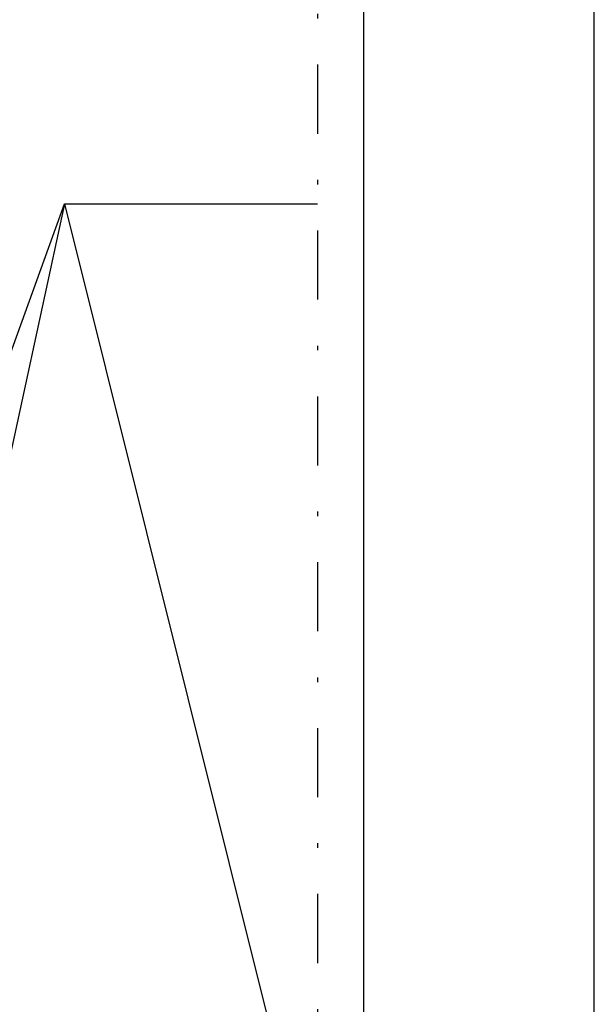
# Model space of a CAD drawing. Units: millimetres. Extents: x 0 to 1050, y 0 to 1485.
# Drawn here: x 925 to 1050, y 657 to 871 of the extents above; entities that cross this region are included whole.
import ezdxf

# ---------------------------------------------------------------- set-up
doc = ezdxf.new("R2010")
doc.units = ezdxf.units.MM
doc.header["$LTSCALE"] = 5
doc.header["$PDSIZE"] = 50
doc.linetypes.add('PKL', pattern=[7.2, 3, -2, 0.2, -2])
doc.layers.get('0').update_dxf_attribs({"color": 1, "linetype": 'CONTINUOUS'})
doc.layers.get('DEFPOINTS').update_dxf_attribs({"color": 5, "linetype": 'CONTINUOUS'})
for name, color, linetype in [('025PKL', 1, 'PKL'), ('050', 4, 'CONTINUOUS'), ('R0N010', 7, 'CONTINUOUS'), ('R5AINEB', 15, 'CONTINUOUS'), ('R8MERKINNAT', 7, 'CONTINUOUS'), ('R8PAAMIT', 7, 'CONTINUOUS'), ('R8TXT-2', 7, 'CONTINUOUS'), ('R8TXT-3', 4, 'CONTINUOUS')]:
    doc.layers.add(name, color=color, linetype=linetype)
doc.styles.add('ROMANS', font='ROMANS.SHX', dxfattribs={"height": 12.5})
doc.styles.add('S', font='simplex', dxfattribs={"width": 0.8})
doc.styles.add('T2S', font='ROMANS.shx', dxfattribs={"height": 12.5})
doc.dimstyles.new('FM$0', dxfattribs={"dimscale": 5, "dimtxt": 2.5, "dimasz": 0.1, "dimexe": 0, "dimexo": 0, "dimgap": 1, "dimtad": 1, "dimdec": 4, "dimrnd": 1, "dimdsep": 46, "dimtxsty": 'T2S', "dimblk": 'R8MITTA', "dimblk1": 'R8MITTA', "dimblk2": 'R8MITTA', "dimsah": 1, "dimcen": 2.5, "dimse1": 1, "dimse2": 1, "dimclrd": 6, "dimadec": 0, "dimazin": 0, "dimtp": 6, "dimtm": 6, "dimtfac": 1, "dimtdec": 4, "dimtofl": 0, "dimtmove": 0, "dimatfit": 3, "dimldrblk": 'R8MITTA', "dimfxl": 1, "dimtolj": 1, "dimtzin": 0, "dimarcsym": 0})

# ---------------------------------------------------------------- blocks, each defined once
blk = doc.blocks.new('NIMIÖ4')
at = {"layer": 'R0N010', "ltscale": 2}
for points in [[(0, 0), (2100, 2.990750008757814e-14), (2100, 2970), (0, 2970)], [(200, 118.3333579999985), (2000, 118.3333579999985), (2000, 2489.000006), (200, 2489.000006)]]:
    blk.add_lwpolyline(points, close=True, dxfattribs=at)
at = {"layer": 'R8TXT-2', "linetype": 'Continuous', "style": 'S'}
for tag, p in [('NIMI', (1111.530440556051, 2800.200317675676)), ('NIMI', (1111.51544026187, 2763.340209631224)), ('NIMI', (1111.534035530948, 2725.101566936454)), ('01.12.02', (210.603167159381, 73.63870339155079)), ('.DWG', (1049.5817949915, 72.91978107926502)), ('BETONIKESKUS', (1655.437163392504, 73.6387033915508))]:
    blk.add_attdef(tag, p, '', height=25, dxfattribs=at)
at = {"layer": 'R8TXT-2', "linetype": 'Continuous', "style": 'S', "width": 0.8}
blk.add_attdef('1:10', (422.8011054807412, 2425.781723891107), '', height=25, dxfattribs=at)
at = {"layer": 'R8TXT-3', "linetype": 'Continuous', "style": 'S'}
blk.add_attdef('DN101', (1531.908614110169, 2573.428332220481), '', height=60, dxfattribs=at)
blk = doc.blocks.new('R8MITTA')
for p, q in [((0, 15), (0, -15)), ((-10, -10), (10, 10)), ((-20, 0), (20, 0))]:
    blk.add_line(p, q)
blk = doc.blocks.new('*D29')
at = {"layer": 'DEFPOINTS', "color": 0, "transparency": 16777216}
for p in [(852.7764120471903, 1012.603431724669), (852.7764120471903, 951.2429269008456), (834.9577670909565, 611.242926900847)]:
    blk.add_point(p, dxfattribs=at)
at = {"layer": 'R8PAAMIT', "color": 6, "lineweight": -2, "transparency": 16777216}
blk.add_line((835.4577670909565, 1012.603431724669), (852.2764120471903, 1012.603431724669), dxfattribs=at)
at = {"layer": 'R8PAAMIT', "color": 6, "lineweight": -2, "transparency": 16777216, "xscale": 0.5, "yscale": 0.5, "zscale": 0.5, "rotation": 180}
blk.add_blockref('R8MITTA', (834.9577670909565, 1012.603431724669), dxfattribs=at)
at = {"layer": 'R8PAAMIT', "color": 6, "lineweight": -2, "transparency": 16777216, "xscale": 0.5, "yscale": 0.5, "zscale": 0.5}
blk.add_blockref('R8MITTA', (852.7764120471903, 1012.603431724669), dxfattribs=at)
at = {"layer": 'R8PAAMIT', "color": 3, "transparency": 16777216, "insert": (912.8489094288634, 1026.793907915145), "char_height": 12.5, "attachment_point": 5, "style": 'ROMANS'}
blk.add_mtext('\\A1;PÄÄSTÖ 18mm', dxfattribs=at)

msp = doc.modelspace()

# ---------------------------------------------------------------- linework, layer by layer
at = {"layer": '025PKL'}
msp.add_line((989.9304669602352, 969.4419004367722), (989.9304669602316, 469.269358880118), dxfattribs=at)
at = {"layer": '050', "color": 4}
for p, q in [((913.283198278077, 771.242926900846), (935.0257169462138, 831.2429269008461)), ((935.0257169462137, 831.2429269008461), (989.9304669602354, 831.2429269008452))]:
    msp.add_line(p, q, dxfattribs=at)
at = {"layer": 'R5AINEB'}
for q in [(887.2845423238778, 611.2429269008452), (989.9304669602325, 611.2429269008452)]:
    msp.add_line((935.0257169462137, 831.2429269008461), q, dxfattribs=at)
at = {"layer": 'R8MERKINNAT'}
msp.add_lwpolyline([(878.9997827062334, 791.5432587275736, 0, 4.17, 0), (889.8846514986818, 800.8316809199251, 0, 0, 0), (946.0581010445931, 865.3795440872768, 0, 0, 0), (991.451425805204, 865.3292183496574, 0, 0, 0)], format="xyseb", dxfattribs=at)

# ---------------------------------------------------------------- block references
at = {"layer": 'R8MERKINNAT', "color": 0, "xscale": 0.5, "yscale": 0.5, "zscale": 0.5}
msp.add_blockref('NIMIÖ4', (0, 0), dxfattribs=at)

# ---------------------------------------------------------------- dimensions: what is measured, and where the dimension line sits
at = {"layer": 'R8PAAMIT'}
dim = msp.add_linear_dim(base=(852.7764120471903, 1012.603431724669), p1=(834.9577670909565, 611.242926900847), p2=(852.7764120471903, 951.2429269008456), text='PÄÄSTÖ <>mm', dimstyle='FM$0', override={"dimtxt": 10, "dimgap": 0.9, "dimdec": 0, "dimzin": 0, "dimtxsty": 'ROMANS', "dimclre": 6, "dimclrt": 3, "dimtdec": 2, "dimtmove": 2}, dxfattribs=at)
dim.commit()
dim.dimension.update_dxf_attribs({"geometry": '*D29', "text_midpoint": (912.8489094288634, 1026.793907915145), "dimtype": 160})

doc.saveas('drawing.dxf')
